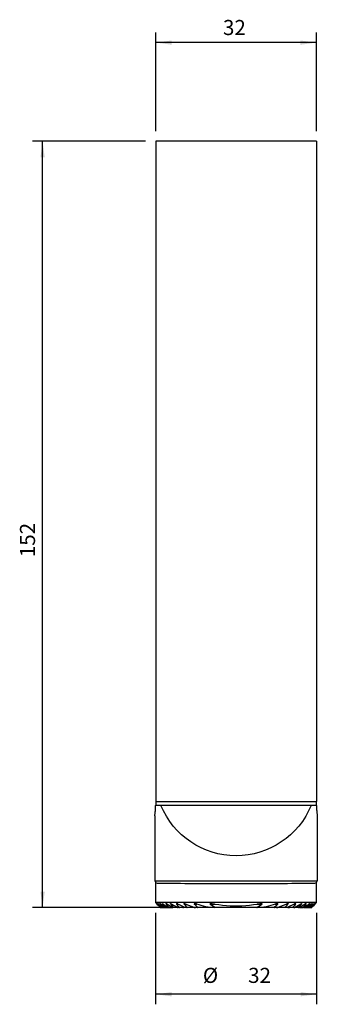
# Model space of a CAD drawing. Extents: x -59 to 0, y -172 to 24.
import ezdxf

# ---------------------------------------------------------------- set-up
doc = ezdxf.new("R2010")
doc.units = 0
doc.header["$MEASUREMENT"] = 0
doc.layers.get('0').update_dxf_attribs({"linetype": 'CONTINUOUS'})
doc.layers.add('1', color=4, linetype='CONTINUOUS')
doc.layers.add('SK2', color=7, linetype='CONTINUOUS')
doc.styles.add('SANDVIK_STYLE', font='simplex.shx', dxfattribs={"height": 3})
doc.styles.get("Standard").update_dxf_attribs({"font": 'simplex.shx'})
doc.dimstyles.new('SANDVIK_DIM', dxfattribs={"dimscale": 0, "dimtxt": 4.5, "dimasz": 4.57, "dimexe": 5, "dimexo": 0, "dimgap": 2.3, "dimtad": 1, "dimdsep": 46, "dimtxsty": 'SANDVIK_STYLE', "dimcen": 0.09, "dimclrd": 256, "dimclre": 256, "dimclrt": 256, "dimadec": 0, "dimazin": 0, "dimtfac": 1, "dimtofl": 0, "dimtmove": 2, "dimatfit": 3, "dimfxl": 1, "dimtolj": 1, "dimtzin": 0, "dimarcsym": 0})

# ---------------------------------------------------------------- blocks, each defined once
blk = doc.blocks.new('*D0')
for p, q in [((-31.95, 2), (-31.95, 21.619519)), ((0, 2), (0, 21.619519)), ((0, 19.619519), (-31.95, 19.619519))]:
    blk.add_line(p, q)
for points in [[(-31.95, 19.619519), (-28.775, 20.037515), (-28.775, 19.201522)], [(0, 19.619519), (-3.175, 19.201522), (-3.175, 20.037515)]]:
    blk.add_solid(points)
blk.add_text('32', height=3).set_placement((-18.574758, 21.119519))
blk = doc.blocks.new('*D1')
for p, q in [((-31.975, -153.324519), (-31.975, -171.534095)), ((0.025, -153.324519), (0.025, -171.534095)), ((0.025, -169.534095), (-31.975, -169.534095))]:
    blk.add_line(p, q)
for points in [[(-31.975, -169.534095), (-28.8, -169.116098), (-28.8, -169.952091)], [(0.025, -169.534095), (-3.15, -169.952091), (-3.15, -169.116098)]]:
    blk.add_solid(points)
for s, p in [('%%c', (-22.576597, -167.284095)), ('32', (-13.576597, -167.284095))]:
    blk.add_text(s, height=3).set_placement(p)
blk = doc.blocks.new('*D2')
for p, q in [((-33.95, 0), (-56.42526, 0)), ((-54.42526, -152.324519), (-54.42526, 0)), ((-28.009969, -152.324519), (-56.42526, -152.324519))]:
    blk.add_line(p, q)
for points in [[(-54.42526, 0), (-54.007263, -3.175), (-54.843256, -3.175)], [(-54.42526, -152.324519), (-54.843256, -149.149519), (-54.007263, -149.149519)]]:
    blk.add_solid(points)
blk.add_text('152', height=3, rotation=90).set_placement((-55.92526, -82.661519))

msp = doc.modelspace()

# ---------------------------------------------------------------- linework, layer by layer
at = {"layer": '1'}
for p, q in [((0, 0), (-31.95, 0)), ((-31.95, 0), (-31.95, -131.2)), ((0, 0), (0, -131.2)), ((0.011105, -132), (-31.961105, -132)), ((-31.95, -131.2), (0, -131.2)), ((-32.125, -134.0661), (-32.125, -147)), ((0.175, -134.0661), (0.175, -147)), ((-32.125, -147), (0.175, -147)), ((-32.125, -147), (-32.111013, -147.020112)), ((-31.975, -147.4673), (-31.975, -151.324519)), ((0.025, -151.324519), (0.025, -147.46921)), ((-31.975, -151.324519), (-31.777634, -151.521885)), ((0.025, -151.324519), (-31.975, -151.324519)), ((-31.63572, -151.605481), (-31.607492, -151.605481)), ((-31.433002, -151.605481), (-31.375751, -151.605481)), ((-31.079354, -151.605481), (-30.991373, -151.605481)), ((-31.018051, -152.249519), (-30.914177, -152.249519)), ((-30.950838, -152.324519), (-30.820267, -152.324519)), ((-30.844451, -152.249519), (-30.633508, -152.249519)), ((-30.789609, -152.324519), (-30.524401, -152.324519)), ((-30.563803, -151.605481), (-30.442197, -151.605481)), ((-30.514867, -152.249519), (-30.189945, -152.249519)), ((-30.472225, -152.324519), (-30.063583, -152.324519)), ((-30.018323, -152.249519), (-29.567552, -152.249519)), ((-29.98808, -152.324519), (-29.420865, -152.324519)), ((-29.868338, -151.605481), (-29.708467, -151.605481)), ((-29.336216, -152.249519), (-28.740199, -152.249519)), ((-29.319036, -152.324519), (-28.568426, -152.324519)), ((-28.964092, -151.605481), (-28.758444, -151.605481)), ((-28.438117, -152.249519), (-27.664445, -152.249519)), ((-26.063424, -152.324519), (-28.435345, -152.324519)), ((-27.803279, -151.605481), (-27.538943, -151.605481)), ((-27.272631, -152.249519), (-26.375854, -152.249519)), ((-26.299721, -151.605481), (-25.951628, -151.605481)), ((-5.940031, -152.324519), (-26.009969, -152.324519)), ((-25.744526, -152.249519), (-24.373141, -152.249519)), ((-24.269067, -151.605481), (-23.775091, -151.605481)), ((-23.639908, -152.249519), (-21.517706, -152.249519)), ((-21.121184, -151.605481), (-20.176161, -151.605481)), ((-20.165227, -152.249519), (-11.784773, -152.249519)), ((-11.773839, -151.605481), (-10.828816, -151.605481)), ((-10.432294, -152.249519), (-8.310092, -152.249519)), ((-8.174909, -151.605481), (-7.680933, -151.605481)), ((-7.576859, -152.249519), (-6.205474, -152.249519)), ((-5.998372, -151.605481), (-5.650279, -151.605481)), ((-3.514655, -152.324519), (-5.886576, -152.324519)), ((-5.574146, -152.249519), (-4.677369, -152.249519)), ((-4.411057, -151.605481), (-4.146721, -151.605481)), ((-4.285555, -152.249519), (-3.511883, -152.249519)), ((-3.381574, -152.324519), (-2.630964, -152.324519)), ((-3.209801, -152.249519), (-2.613784, -152.249519)), ((-3.191556, -151.605481), (-2.985908, -151.605481)), ((-2.529135, -152.324519), (-1.96192, -152.324519)), ((-2.382448, -152.249519), (-1.931677, -152.249519)), ((-2.241533, -151.605481), (-2.081662, -151.605481)), ((-1.886417, -152.324519), (-1.477775, -152.324519)), ((-1.760055, -152.249519), (-1.435133, -152.249519)), ((-1.507803, -151.605481), (-1.386197, -151.605481)), ((-1.425599, -152.324519), (-1.160391, -152.324519)), ((-1.316492, -152.249519), (-1.105549, -152.249519)), ((-1.129733, -152.324519), (-0.999162, -152.324519)), ((-1.035823, -152.249519), (-0.931949, -152.249519)), ((-0.958627, -151.605481), (-0.870646, -151.605481)), ((-0.574249, -151.605481), (-0.516998, -151.605481)), ((-0.342508, -151.605481), (-0.31428, -151.605481)), ((-0.172366, -151.521885), (0.025, -151.324519))]:
    msp.add_line(p, q, dxfattribs=at)
for points in [[(-32.125, -134.0661, 0), (-32.123287, -134.05053, 0), (-32.118589, -134.016086, 0), (-32.110904, -133.962774, 0), (-32.100439, -133.890395, 0), (-32.087532, -133.798939, 0), (-32.072701, -133.688831, 0), (-32.056501, -133.560406, 0), (-32.039524, -133.413809, 0), (-32.022452, -133.249803, 0), (-32.006065, -133.06983, 0), (-31.991205, -132.875442, 0), (-31.978707, -132.668383, 0), (-31.969172, -132.451212, 0), (-31.963142, -132.227261, 0), (-31.961105, -132, 0)], [(-31.95, -131.2, 0), (-31.950012, -131.266063, 0), (-31.950048, -131.331676, 0), (-31.950107, -131.396388, 0), (-31.950189, -131.45976, 0), (-31.950294, -131.521356, 0), (-31.950421, -131.580758, 0), (-31.950568, -131.637559, 0), (-31.950736, -131.69137, 0), (-31.950923, -131.741825, 0), (-31.951127, -131.788579, 0), (-31.951347, -131.831312, 0), (-31.951581, -131.869733, 0), (-31.951829, -131.903579, 0), (-31.952088, -131.932619, 0), (-31.952357, -131.956654, 0), (-31.952634, -131.97552, 0), (-31.952916, -131.989089, 0), (-31.953202, -131.997268, 0), (-31.953491, -132, 0)], [(0.003491, -132, 0), (0.003202, -131.997268, 0), (0.002916, -131.989089, 0), (0.002634, -131.97552, 0), (0.002357, -131.956654, 0), (0.002088, -131.932619, 0), (0.001829, -131.903579, 0), (0.001581, -131.869733, 0), (0.001347, -131.831312, 0), (0.001127, -131.788579, 0), (0.000923, -131.741825, 0), (0.000736, -131.69137, 0), (0.000568, -131.637559, 0), (0.000421, -131.580758, 0), (0.000294, -131.521356, 0), (0.000189, -131.45976, 0), (0.000107, -131.396388, 0), (0.000048, -131.331676, 0), (0.000012, -131.266063, 0), (0, -131.2, 0)], [(0.011105, -132, 0), (0.013231, -132.227841, 0), (0.019143, -132.45127, 0), (0.028657, -132.668439, 0), (0.041225, -132.875329, 0), (0.056067, -133.069777, 0), (0.072401, -133.249726, 0), (0.08946, -133.413405, 0), (0.106474, -133.559974, 0), (0.12269, -133.688577, 0), (0.13748, -133.798599, 0), (0.150384, -133.889959, 0), (0.16087, -133.962501, 0), (0.168464, -134.016038, 0), (0.173146, -134.050559, 0), (0.175, -134.0661, 0)], [(-32.111013, -147.020112, 0), (-32.097411, -147.041018, 0), (-32.084468, -147.062338, 0), (-32.072196, -147.084051, 0), (-32.060607, -147.106136, 0), (-32.049712, -147.128572, 0), (-32.039522, -147.151336, 0), (-32.030047, -147.174407, 0), (-32.021295, -147.197763, 0), (-32.013276, -147.221379, 0), (-32.005997, -147.245235, 0), (-31.999465, -147.269306, 0), (-31.993686, -147.293568, 0), (-31.988667, -147.317999, 0), (-31.984412, -147.342575, 0), (-31.980925, -147.367272, 0), (-31.97821, -147.392065, 0), (-31.976269, -147.416931, 0), (-31.975104, -147.441845, 0), (-31.974717, -147.466783, 0)], [(-32.11093, -147.020295, 0), (-32.110222, -147.021239, 0), (-32.107844, -147.024843, 0), (-32.104216, -147.030427, 0), (-32.098364, -147.039564, 0), (-32.08161, -147.067366, 0), (-32.062146, -147.103271, 0), (-32.044501, -147.140239, 0), (-32.028703, -147.178205, 0), (-32.014862, -147.216996, 0), (-32.003041, -147.256456, 0), (-31.993265, -147.29645, 0), (-31.98556, -147.336839, 0), (-31.979952, -147.37749, 0), (-31.976447, -147.418363, 0), (-31.975029, -147.459543, 0)], [(-31.974717, -147.466783, 0), (-31.974811, -147.466645, 0), (-31.974906, -147.466507, 0), (-31.975, -147.466369, 0)], [(0.024717, -147.466783, 0), (-0.025335, -147.476738, 0), (-0.159767, -147.486329, 0), (-0.37706, -147.495537, 0), (-0.676181, -147.504338, 0), (-1.057097, -147.512706, 0), (-1.51806, -147.520621, 0), (-2.055081, -147.528079, 0), (-2.664876, -147.535073, 0), (-3.34493, -147.541589, 0), (-4.092925, -147.547612, 0), (-4.904199, -147.55314, 0), (-5.773458, -147.558176, 0), (-6.696163, -147.562717, 0), (-7.668212, -147.566755, 0), (-8.684991, -147.570283, 0), (-9.740255, -147.573308, 0), (-10.828109, -147.575833, 0), (-11.943069, -147.577856, 0), (-13.079635, -147.57937, 0), (-14.231706, -147.580375, 0), (-15.392878, -147.580878, 0), (-16.557109, -147.580881, 0), (-17.718325, -147.58038, 0), (-18.870153, -147.579368, 0), (-20.006552, -147.577851, 0), (-21.121799, -147.575833, 0), (-22.210121, -147.573313, 0), (-23.265265, -147.570287, 0), (-24.281186, -147.566751, 0), (-25.253216, -147.562713, 0), (-26.176732, -147.558178, 0), (-27.046618, -147.553147, 0), (-27.857101, -147.547613, 0), (-28.604031, -147.541583, 0), (-29.284623, -147.535071, 0), (-29.89561, -147.528084, 0), (-30.432922, -147.520627, 0), (-30.89236, -147.512703, 0), (-31.272636, -147.504332, 0), (-31.572882, -147.495538, 0), (-31.791227, -147.486335, 0), (-31.92551, -147.476744, 0), (-31.974717, -147.466783, 0)], [(0.024717, -147.466783, 0), (0.025145, -147.440556, 0), (0.026434, -147.414357, 0), (0.02858, -147.388214, 0), (0.031583, -147.362156, 0), (0.035438, -147.33621, 0), (0.040142, -147.310405, 0), (0.04569, -147.284768, 0), (0.052075, -147.259326, 0), (0.059291, -147.234108, 0), (0.067329, -147.209139, 0), (0.076182, -147.184448, 0), (0.08584, -147.16006, 0), (0.096292, -147.136002, 0), (0.107528, -147.1123, 0), (0.119534, -147.088979, 0), (0.132299, -147.066064, 0), (0.145808, -147.04358, 0), (0.160046, -147.02155, 0), (0.175, -147, 0)], [(0.025, -147.466369, 0), (0.024906, -147.466507, 0), (0.024811, -147.466645, 0), (0.024717, -147.466783, 0)], [(0.048286, -147.274756, 0), (0.053928, -147.253184, 0), (0.060158, -147.231806, 0), (0.066991, -147.210599, 0), (0.074423, -147.189566, 0), (0.082432, -147.168753, 0), (0.090992, -147.148209, 0), (0.100084, -147.127975, 0), (0.109744, -147.107997, 0), (0.12004, -147.088172, 0), (0.130874, -147.06866, 0), (0.141335, -147.050918, 0), (0.148779, -147.038908, 0), (0.152421, -147.033201, 0), (0.154632, -147.029788, 0), (0.156186, -147.027416, 0)], [(-31.779038, -151.520481, 0), (-31.777833, -151.521673, 0), (-31.774333, -151.525137, 0), (-31.76869, -151.530722, 0), (-31.761193, -151.538146, 0), (-31.752204, -151.54705, 0), (-31.742123, -151.557044, 0), (-31.731238, -151.567844, 0), (-31.719531, -151.579468, 0), (-31.706925, -151.591989, 0), (-31.693349, -151.605481, 0)], [(-31.708065, -151.522666, 0), (-31.705928, -151.526336, 0), (-31.702408, -151.531285, 0), (-31.69743, -151.537586, 0), (-31.691099, -151.545136, 0), (-31.683651, -151.553688, 0), (-31.675305, -151.563021, 0), (-31.666211, -151.57299, 0), (-31.656507, -151.583461, 0), (-31.646331, -151.594303, 0), (-31.63572, -151.605481, 0)], [(-31.607492, -151.605481, 0), (-31.621893, -151.592025, 0), (-31.635457, -151.57954, 0), (-31.648253, -151.567957, 0), (-31.660349, -151.557209, 0), (-31.671768, -151.547275, 0), (-31.682253, -151.538408, 0), (-31.691439, -151.530968, 0), (-31.698962, -151.525302, 0), (-31.704464, -151.521729, 0), (-31.707675, -151.520481, 0)], [(-31.693349, -151.605481, 0), (-31.47592, -151.82016, 0), (-31.25849, -152.03484, 0), (-31.041061, -152.249519, 0)], [(-31.018051, -152.249519, 0), (-31.223941, -152.03484, 0), (-31.42983, -151.82016, 0), (-31.63572, -151.605481, 0)], [(-30.914177, -152.249519, 0), (-31.145282, -152.03484, 0), (-31.376387, -151.82016, 0), (-31.607492, -151.605481, 0)], [(-31.433002, -151.605481, 0), (-31.445067, -151.592125, 0), (-31.455989, -151.579596, 0), (-31.465861, -151.567806, 0), (-31.474752, -151.556686, 0), (-31.482443, -151.54645, 0), (-31.488523, -151.537496, 0), (-31.492642, -151.530191, 0), (-31.494601, -151.524823, 0), (-31.494269, -151.521599, 0), (-31.491674, -151.520481, 0)], [(-31.491674, -151.520481, 0), (-31.486917, -151.521551, 0), (-31.480268, -151.524593, 0), (-31.472045, -151.529364, 0), (-31.462512, -151.535631, 0), (-31.451911, -151.543168, 0), (-31.440475, -151.551755, 0), (-31.428365, -151.561234, 0), (-31.415722, -151.571463, 0), (-31.402684, -151.582302, 0), (-31.389374, -151.593628, 0), (-31.375751, -151.605481, 0)], [(-31.433002, -151.605481, 0), (-31.236818, -151.82016, 0), (-31.040634, -152.03484, 0), (-30.844451, -152.249519, 0)], [(-31.375751, -151.605481, 0), (-31.128337, -151.82016, 0), (-30.880922, -152.03484, 0), (-30.633508, -152.249519, 0)], [(-31.124784, -151.520481, 0), (-31.128988, -151.521299, 0), (-31.131298, -151.523861, 0), (-31.13171, -151.528202, 0), (-31.130244, -151.534203, 0), (-31.126936, -151.541692, 0), (-31.12193, -151.550457, 0), (-31.11546, -151.560252, 0), (-31.107756, -151.570847, 0), (-31.099041, -151.582036, 0), (-31.089537, -151.593614, 0), (-31.079354, -151.605481, 0)], [(-30.991373, -151.605481, 0), (-31.008218, -151.591828, 0), (-31.02436, -151.579251, 0), (-31.039856, -151.567693, 0), (-31.054765, -151.557096, 0), (-31.069145, -151.547402, 0), (-31.082928, -151.538678, 0), (-31.095781, -151.531258, 0), (-31.107328, -151.525511, 0), (-31.117153, -151.521802, 0), (-31.124784, -151.520481, 0)], [(-30.514867, -152.249519, 0), (-30.703029, -152.03484, 0), (-30.891192, -151.82016, 0), (-31.079354, -151.605481, 0)], [(-31.041061, -152.249519, 0), (-31.028866, -152.261464, 0), (-31.017486, -152.272535, 0), (-31.006863, -152.282792, 0), (-30.99694, -152.292293, 0), (-30.987689, -152.301068, 0), (-30.979324, -152.308896, 0), (-30.972181, -152.315438, 0), (-30.966575, -152.320378, 0), (-30.96277, -152.323464, 0), (-30.960955, -152.324519, 0)], [(-30.950838, -152.324519, 0), (-30.950952, -152.323388, 0), (-30.952906, -152.320448, 0), (-30.956767, -152.315627, 0), (-30.962358, -152.30912, 0), (-30.969389, -152.301238, 0), (-30.97759, -152.292264, 0), (-30.986708, -152.282454, 0), (-30.996501, -152.27205, 0), (-31.006916, -152.261104, 0), (-31.018051, -152.249519, 0)], [(-30.189945, -152.249519, 0), (-30.457088, -152.03484, 0), (-30.724231, -151.82016, 0), (-30.991373, -151.605481, 0)], [(-30.950838, -152.324519, 0), (-30.95308, -152.324519, 0), (-30.955212, -152.324519, 0), (-30.957235, -152.324519, 0), (-30.95915, -152.324519, 0), (-30.960955, -152.324519, 0)], [(-30.820267, -152.324519, 0), (-30.824239, -152.323208, 0), (-30.82978, -152.320168, 0), (-30.836992, -152.315303, 0), (-30.8457, -152.308777, 0), (-30.855538, -152.300937, 0), (-30.866208, -152.292071, 0), (-30.877542, -152.282354, 0), (-30.889383, -152.271951, 0), (-30.901588, -152.261013, 0), (-30.914177, -152.249519, 0)], [(-30.844451, -152.249519, 0), (-30.833711, -152.261313, 0), (-30.823948, -152.272362, 0), (-30.815085, -152.282743, 0), (-30.807058, -152.29252, 0), (-30.800032, -152.301527, 0), (-30.794349, -152.309422, 0), (-30.790316, -152.315878, 0), (-30.788119, -152.320642, 0), (-30.787887, -152.323517, 0), (-30.789609, -152.324519, 0)], [(-30.789609, -152.324519, 0), (-30.795961, -152.324519, 0), (-30.802202, -152.324519, 0), (-30.808334, -152.324519, 0), (-30.814356, -152.324519, 0), (-30.820267, -152.324519, 0)], [(-30.633508, -152.249519, 0), (-30.619545, -152.261396, 0), (-30.606144, -152.272412, 0), (-30.593245, -152.282631, 0), (-30.580788, -152.292115, 0), (-30.568779, -152.300855, 0), (-30.557436, -152.308628, 0), (-30.547014, -152.315165, 0), (-30.537795, -152.320192, 0), (-30.530147, -152.323399, 0), (-30.524401, -152.324519, 0)], [(-30.563803, -151.605481, 0), (-30.573981, -151.593226, 0), (-30.582947, -151.581571, 0), (-30.590794, -151.570426, 0), (-30.597553, -151.559761, 0), (-30.602951, -151.54984, 0), (-30.606621, -151.54102, 0), (-30.608336, -151.533585, 0), (-30.608029, -151.527733, 0), (-30.605681, -151.523622, 0), (-30.601481, -151.521228, 0), (-30.595649, -151.520481, 0)], [(-30.595649, -151.520481, 0), (-30.585297, -151.52196, 0), (-30.573234, -151.525553, 0), (-30.559472, -151.531246, 0), (-30.544412, -151.538681, 0), (-30.528469, -151.547482, 0), (-30.511927, -151.557385, 0), (-30.494914, -151.568258, 0), (-30.477551, -151.579972, 0), (-30.459958, -151.592401, 0), (-30.442197, -151.605481, 0)], [(-30.563803, -151.605481, 0), (-30.381976, -151.82016, 0), (-30.20015, -152.03484, 0), (-30.018323, -152.249519, 0)], [(-30.472225, -152.324519, 0), (-30.482885, -152.324519, 0), (-30.493432, -152.324519, 0), (-30.503868, -152.324519, 0), (-30.514191, -152.324519, 0), (-30.524401, -152.324519, 0)], [(-30.472225, -152.324519, 0), (-30.468965, -152.323747, 0), (-30.467341, -152.321461, 0), (-30.46737, -152.31761, 0), (-30.469019, -152.312286, 0), (-30.472215, -152.305671, 0), (-30.47684, -152.297954, 0), (-30.482701, -152.289341, 0), (-30.489606, -152.280029, 0), (-30.497378, -152.270185, 0), (-30.505848, -152.259969, 0), (-30.514867, -152.249519, 0)], [(-30.442197, -151.605481, 0), (-30.150649, -151.82016, 0), (-29.859101, -152.03484, 0), (-29.567552, -152.249519, 0)], [(-30.063583, -152.324519, 0), (-30.073038, -152.322746, 0), (-30.083957, -152.319022, 0), (-30.096536, -152.313155, 0), (-30.110552, -152.305363, 0), (-30.125516, -152.296124, 0), (-30.140961, -152.285897, 0), (-30.156764, -152.274803, 0), (-30.173048, -152.262719, 0), (-30.189945, -152.249519, 0)], [(-29.98808, -152.324519, 0), (-30.003413, -152.324519, 0), (-30.01863, -152.324519, 0), (-30.033731, -152.324519, 0), (-30.048715, -152.324519, 0), (-30.063583, -152.324519, 0)], [(-30.018323, -152.249519, 0), (-30.00934, -152.260303, 0), (-30.001402, -152.270551, 0), (-29.994431, -152.280342, 0), (-29.988393, -152.28971, 0), (-29.983507, -152.298435, 0), (-29.980079, -152.30621, 0), (-29.978318, -152.312781, 0), (-29.978282, -152.317979, 0), (-29.979994, -152.321659, 0), (-29.983323, -152.323819, 0), (-29.98808, -152.324519, 0)], [(-29.885823, -151.520482, 0), (-29.892824, -151.521043, 0), (-29.898617, -151.522884, 0), (-29.902975, -151.526106, 0), (-29.905638, -151.530814, 0), (-29.906491, -151.536962, 0), (-29.905498, -151.544419, 0), (-29.902688, -151.553023, 0), (-29.898238, -151.562543, 0), (-29.892351, -151.572744, 0), (-29.885256, -151.583421, 0), (-29.877192, -151.594382, 0), (-29.868338, -151.605481, 0)], [(-29.708467, -151.605481, 0), (-29.731242, -151.590091, 0), (-29.753265, -151.576173, 0), (-29.774622, -151.563644, 0), (-29.795402, -151.552419, 0), (-29.815692, -151.542416, 0), (-29.835451, -151.533672, 0), (-29.854096, -151.526747, 0), (-29.870923, -151.522316, 0), (-29.885823, -151.520482, 0)], [(-29.336216, -152.249519, 0), (-29.51359, -152.03484, 0), (-29.690964, -151.82016, 0), (-29.868338, -151.605481, 0)], [(-28.740199, -152.249519, 0), (-29.062955, -152.03484, 0), (-29.385711, -151.82016, 0), (-29.708467, -151.605481, 0)], [(-29.567552, -152.249519, 0), (-29.548511, -152.26313, 0), (-29.53014, -152.275436, 0), (-29.512352, -152.28652, 0), (-29.495063, -152.296466, 0), (-29.478184, -152.305357, 0), (-29.461825, -152.313089, 0), (-29.446523, -152.319144, 0), (-29.432848, -152.322976, 0), (-29.420865, -152.324519, 0)], [(-29.319036, -152.324519, 0), (-29.339646, -152.324519, 0), (-29.360133, -152.324519, 0), (-29.380499, -152.324519, 0), (-29.400743, -152.324519, 0), (-29.420865, -152.324519, 0)], [(-29.319036, -152.324519, 0), (-29.312491, -152.323948, 0), (-29.307537, -152.321897, 0), (-29.304118, -152.31836, 0), (-29.302345, -152.31335, 0), (-29.302434, -152.306903, 0), (-29.304451, -152.299139, 0), (-29.308231, -152.29032, 0), (-29.313551, -152.280721, 0), (-29.320104, -152.27062, 0), (-29.327644, -152.260233, 0), (-29.336216, -152.249519, 0)], [(-28.964092, -151.605481, 0), (-28.973967, -151.592922, 0), (-28.982169, -151.580846, 0), (-28.988841, -151.569107, 0), (-28.993789, -151.557902, 0), (-28.996536, -151.547709, 0), (-28.996731, -151.538951, 0), (-28.994415, -151.531867, 0), (-28.989762, -151.526598, 0), (-28.983211, -151.523018, 0), (-28.97515, -151.520972, 0), (-28.965522, -151.520483, 0)], [(-28.965522, -151.520483, 0), (-28.948842, -151.521915, 0), (-28.930419, -151.525709, 0), (-28.910656, -151.531495, 0), (-28.890007, -151.538858, 0), (-28.868792, -151.547499, 0), (-28.847143, -151.557282, 0), (-28.825179, -151.568083, 0), (-28.803017, -151.579776, 0), (-28.780774, -151.59224, 0), (-28.758444, -151.605481, 0)], [(-28.964092, -151.605481, 0), (-28.788767, -151.82016, 0), (-28.613442, -152.03484, 0), (-28.438117, -152.249519, 0)], [(-28.758444, -151.605481, 0), (-28.393778, -151.82016, 0), (-28.029111, -152.03484, 0), (-27.664445, -152.249519, 0)], [(-28.568426, -152.324519, 0), (-28.58443, -152.322382, 0), (-28.601292, -152.318606, 0), (-28.619168, -152.31303, 0), (-28.638127, -152.305585, 0), (-28.65793, -152.296514, 0), (-28.678275, -152.28613, 0), (-28.698857, -152.274745, 0), (-28.719449, -152.262591, 0), (-28.740199, -152.249519, 0)], [(-28.435345, -152.324519, 0), (-28.462221, -152.324519, 0), (-28.488968, -152.324519, 0), (-28.515585, -152.324519, 0), (-28.542071, -152.324519, 0), (-28.568426, -152.324519, 0)], [(-28.438117, -152.249519, 0), (-28.429458, -152.260529, 0), (-28.422252, -152.271113, 0), (-28.416376, -152.2814, 0), (-28.411982, -152.291232, 0), (-28.409471, -152.300197, 0), (-28.40915, -152.307924, 0), (-28.410986, -152.314207, 0), (-28.414837, -152.318916, 0), (-28.420351, -152.322139, 0), (-28.427177, -152.32401, 0), (-28.435345, -152.324519, 0)], [(-27.785474, -151.520487, 0), (-27.796226, -151.5208, 0), (-27.805985, -151.522242, 0), (-27.81474, -151.52482, 0), (-27.822101, -151.528761, 0), (-27.827654, -151.534272, 0), (-27.831035, -151.541371, 0), (-27.831918, -151.550007, 0), (-27.830248, -151.559941, 0), (-27.82617, -151.570795, 0), (-27.82006, -151.582186, 0), (-27.812415, -151.593759, 0), (-27.803279, -151.605481, 0)], [(-27.272631, -152.249519, 0), (-27.449514, -152.03484, 0), (-27.626397, -151.82016, 0), (-27.803279, -151.605481, 0)], [(-27.538943, -151.605481, 0), (-27.568418, -151.590114, 0), (-27.597385, -151.576214, 0), (-27.625913, -151.563708, 0), (-27.654069, -151.552521, 0), (-27.681922, -151.54258, 0), (-27.709452, -151.533906, 0), (-27.736194, -151.527002, 0), (-27.761565, -151.522497, 0), (-27.785474, -151.520487, 0)], [(-27.664445, -152.249519, 0), (-27.620002, -152.273908, 0), (-27.577303, -152.293602, 0), (-27.536346, -152.308602, 0), (-27.497133, -152.318908, 0), (-27.459664, -152.324519, 0)], [(-26.26266, -152.249519, 0), (-26.688087, -152.03484, 0), (-27.113515, -151.82016, 0), (-27.538943, -151.605481, 0)], [(-27.286812, -152.324519, 0), (-27.277375, -152.324268, 0), (-27.269083, -152.322875, 0), (-27.261816, -152.320387, 0), (-27.255617, -152.316788, 0), (-27.250905, -152.311914, 0), (-27.248115, -152.305623, 0), (-27.247454, -152.298021, 0), (-27.248997, -152.289322, 0), (-27.25258, -152.279833, 0), (-27.257949, -152.26987, 0), (-27.264745, -152.259692, 0), (-27.272631, -152.249519, 0)], [(-26.573324, -152.324519, 0), (-26.554642, -152.322285, 0), (-26.535025, -152.318405, 0), (-26.514284, -152.312686, 0), (-26.492402, -152.305112, 0), (-26.469669, -152.295977, 0), (-26.446407, -152.285605, 0), (-26.422937, -152.274324, 0), (-26.39948, -152.262356, 0), (-26.375854, -152.249519, 0)], [(-26.375854, -152.249519, 0), (-26.357358, -152.239278, 0), (-26.338862, -152.229036, 0), (-26.320365, -152.218795, 0)], [(-26.299721, -151.605481, 0), (-26.309576, -151.593202, 0), (-26.317253, -151.581015, 0), (-26.322756, -151.568914, 0), (-26.325335, -151.5575, 0), (-26.324491, -151.547379, 0), (-26.320437, -151.538962, 0), (-26.313648, -151.53239, 0), (-26.304749, -151.527535, 0), (-26.294303, -151.524129, 0), (-26.282847, -151.521869, 0), (-26.270618, -151.520623, 0), (-26.257444, -151.520489, 0)], [(-26.293517, -152.249519, 0), (-26.301712, -152.259939, 0), (-26.308366, -152.270113, 0), (-26.313594, -152.280143, 0), (-26.317091, -152.289759, 0), (-26.318377, -152.298528, 0), (-26.317295, -152.30613, 0), (-26.313986, -152.312353, 0), (-26.308716, -152.317143, 0), (-26.301852, -152.320598, 0), (-26.293728, -152.322867, 0), (-26.284655, -152.324127, 0), (-26.27488, -152.324519, 0)], [(-26.299721, -151.605481, 0), (-26.114656, -151.82016, 0), (-25.929591, -152.03484, 0), (-25.744526, -152.249519, 0)], [(-26.009969, -152.324519, 0), (-26.057591, -152.319229, 0), (-26.106671, -152.309084, 0), (-26.157209, -152.294084, 0), (-26.209205, -152.274229, 0), (-26.26266, -152.249519, 0)], [(-26.257444, -151.520489, 0), (-26.226446, -151.522419, 0), (-26.194088, -151.526913, 0), (-26.160561, -151.533759, 0), (-26.126248, -151.542528, 0), (-26.091532, -151.552792, 0), (-26.05676, -151.564167, 0), (-26.021951, -151.576629, 0), (-25.986957, -151.590345, 0), (-25.951628, -151.605481, 0)], [(-25.951628, -151.605481, 0), (-25.425465, -151.82016, 0), (-24.899303, -152.03484, 0), (-24.373141, -152.249519, 0)], [(-25.744526, -152.249519, 0), (-25.735892, -152.260216, 0), (-25.729165, -152.270852, 0), (-25.724339, -152.281433, 0), (-25.722071, -152.291433, 0), (-25.722792, -152.300327, 0), (-25.726304, -152.307752, 0), (-25.732185, -152.313586, 0), (-25.739887, -152.317933, 0), (-25.748928, -152.321021, 0), (-25.758849, -152.3231, 0), (-25.769427, -152.324294, 0), (-25.780813, -152.324519, 0)], [(-24.373141, -152.249519, 0), (-24.303136, -152.275248, 0), (-24.234569, -152.295613, 0), (-24.167439, -152.310613, 0), (-24.101745, -152.320248, 0), (-24.037488, -152.324519, 0)], [(-24.190189, -151.520484, 0), (-24.207291, -151.520046, 0), (-24.223258, -151.520871, 0), (-24.238216, -151.522885, 0), (-24.252292, -151.526015, 0), (-24.265575, -151.530208, 0), (-24.277503, -151.535791, 0), (-24.286946, -151.543405, 0), (-24.292611, -151.553417, 0), (-24.29333, -151.56559, 0), (-24.288849, -151.578949, 0), (-24.280633, -151.592323, 0), (-24.269067, -151.605481, 0)], [(-23.639908, -152.249519, 0), (-23.849628, -152.03484, 0), (-24.059347, -151.82016, 0), (-24.269067, -151.605481, 0)], [(-23.775091, -151.605481, 0), (-23.82307, -151.589248, 0), (-23.870526, -151.574796, 0), (-23.917501, -151.562063, 0), (-23.964039, -151.550989, 0), (-24.010184, -151.541513, 0), (-24.055978, -151.533574, 0), (-24.101466, -151.527114, 0), (-24.146456, -151.522396, 0), (-24.190189, -151.520484, 0)], [(-21.517706, -152.249519, 0), (-21.974842, -152.135589, 0), (-22.429148, -152.01422, 0), (-22.880626, -151.885412, 0), (-23.329273, -151.749166, 0), (-23.775091, -151.605481, 0)], [(-23.711334, -152.324519, 0), (-23.697342, -152.324856, 0), (-23.684175, -152.324252, 0), (-23.671742, -152.322758, 0), (-23.659955, -152.320427, 0), (-23.648724, -152.317312, 0), (-23.638194, -152.313328, 0), (-23.629062, -152.308066, 0), (-23.622149, -152.301113, 0), (-23.618489, -152.292308, 0), (-23.618817, -152.282016, 0), (-23.623134, -152.271021, 0), (-23.6305, -152.26006, 0), (-23.639908, -152.249519, 0)], [(-20.955645, -152.324519, 0), (-21.067449, -152.319403, 0), (-21.179558, -152.309345, 0), (-21.29197, -152.294345, 0), (-21.404686, -152.274403, 0), (-21.517706, -152.249519, 0)], [(-21.121184, -151.605481, 0), (-21.137824, -151.591613, 0), (-21.149093, -151.575787, 0), (-21.149598, -151.559808, 0), (-21.138885, -151.547566, 0), (-21.122529, -151.539212, 0), (-21.103789, -151.53329, 0), (-21.08378, -151.529038, 0), (-21.062894, -151.526033, 0), (-21.041525, -151.523854, 0), (-21.020014, -151.522133, 0), (-20.998391, -151.520841, 0), (-20.976553, -151.520083, 0), (-20.954403, -151.519968, 0), (-20.931841, -151.520603, 0)], [(-21.121184, -151.605481, 0), (-20.802532, -151.82016, 0), (-20.483879, -152.03484, 0), (-20.165227, -152.249519, 0)], [(-20.931841, -151.520603, 0), (-20.782311, -151.528179, 0), (-20.631978, -151.540454, 0), (-20.480842, -151.55743, 0), (-20.328903, -151.579105, 0), (-20.176161, -151.605481, 0)], [(-20.165227, -152.249519, 0), (-20.149098, -152.261082, 0), (-20.137624, -152.274834, 0), (-20.13727, -152.289292, 0), (-20.148415, -152.299944, 0), (-20.164281, -152.307072, 0), (-20.18201, -152.312071, 0), (-20.200774, -152.315715, 0), (-20.219859, -152.318701, 0), (-20.239061, -152.321229, 0), (-20.258452, -152.32323, 0), (-20.278105, -152.324632, 0), (-20.298094, -152.325362, 0), (-20.318492, -152.325349, 0), (-20.339374, -152.324519, 0)], [(-20.176161, -151.605481, 0), (-19.418993, -151.724317, 0), (-18.658605, -151.819737, 0), (-17.89464, -151.891896, 0), (-17.127778, -151.940499, 0), (-16.359344, -151.96497, 0), (-15.590505, -151.964981, 0), (-14.822169, -151.940577, 0), (-14.055272, -151.891914, 0), (-13.290971, -151.819523, 0), (-12.530432, -151.724013, 0), (-11.773839, -151.605481, 0)], [(-11.610626, -152.324519, 0), (-11.629892, -152.325027, 0), (-11.648839, -152.324926, 0), (-11.667509, -152.324269, 0), (-11.685949, -152.323108, 0), (-11.7042, -152.321494, 0), (-11.722309, -152.319481, 0), (-11.740306, -152.317106, 0), (-11.758024, -152.314171, 0), (-11.77512, -152.310268, 0), (-11.791233, -152.30498, 0), (-11.805203, -152.297547, 0), (-11.813784, -152.286627, 0), (-11.811321, -152.272895, 0), (-11.799872, -152.260262, 0), (-11.784773, -152.249519, 0)], [(-11.784773, -152.249519, 0), (-11.466121, -152.03484, 0), (-11.147468, -151.82016, 0), (-10.828816, -151.605481, 0)], [(-11.773839, -151.605481, 0), (-11.687605, -151.590843, 0), (-11.60154, -151.577492, 0), (-11.515573, -151.565258, 0), (-11.429637, -151.553968, 0), (-11.343727, -151.543615, 0), (-11.258016, -151.534626, 0), (-11.172706, -151.527499, 0), (-11.087996, -151.522733, 0), (-11.003954, -151.520491, 0)], [(-11.003954, -151.520491, 0), (-10.984138, -151.52044, 0), (-10.964507, -151.520805, 0), (-10.945021, -151.521528, 0), (-10.925658, -151.522574, 0), (-10.906475, -151.524031, 0), (-10.88756, -151.526027, 0), (-10.868998, -151.528691, 0), (-10.850946, -151.532204, 0), (-10.833815, -151.536938, 0), (-10.818161, -151.543348, 0), (-10.805467, -151.552316, 0), (-10.799117, -151.564729, 0), (-10.802669, -151.579338, 0), (-10.813655, -151.593207, 0), (-10.828816, -151.605481, 0)], [(-10.432294, -152.249519, 0), (-10.545373, -152.274464, 0), (-10.658118, -152.294436, 0), (-10.77053, -152.309436, 0), (-10.882609, -152.319464, 0), (-10.994355, -152.324519, 0)], [(-8.174909, -151.605481, 0), (-8.620726, -151.749165, 0), (-9.069374, -151.885411, 0), (-9.520851, -152.014218, 0), (-9.975158, -152.135588, 0), (-10.432294, -152.249519, 0)], [(-8.310092, -152.249519, 0), (-8.319738, -152.260144, 0), (-8.326843, -152.271027, 0), (-8.331182, -152.282037, 0), (-8.331524, -152.29234, 0), (-8.327829, -152.301121, 0), (-8.320936, -152.30808, 0), (-8.311829, -152.313386, 0), (-8.301274, -152.317357, 0), (-8.289783, -152.320253, 0), (-8.277588, -152.322259, 0), (-8.264908, -152.32356, 0), (-8.251946, -152.324323, 0), (-8.238666, -152.324519, 0)], [(-7.680933, -151.605481, 0), (-7.890653, -151.82016, 0), (-8.100372, -152.03484, 0), (-8.310092, -152.249519, 0)], [(-7.760995, -151.52049, 0), (-7.841428, -151.527235, 0), (-7.923035, -151.539107, 0), (-8.005818, -151.556105, 0), (-8.089775, -151.57823, 0), (-8.174909, -151.605481, 0)], [(-7.912512, -152.324519, 0), (-7.846837, -152.318795, 0), (-7.780435, -152.308433, 0), (-7.713304, -152.293433, 0), (-7.645446, -152.273795, 0), (-7.576859, -152.249519, 0)], [(-7.680933, -151.605481, 0), (-7.670108, -151.593284, 0), (-7.662142, -151.580878, 0), (-7.657217, -151.568372, 0), (-7.656643, -151.556685, 0), (-7.660543, -151.546691, 0), (-7.668082, -151.538757, 0), (-7.678188, -151.53272, 0), (-7.690029, -151.528234, 0), (-7.70298, -151.524989, 0), (-7.716766, -151.522774, 0), (-7.731152, -151.521388, 0), (-7.745905, -151.520636, 0), (-7.760995, -151.52049, 0)], [(-7.576859, -152.249519, 0), (-7.050697, -152.03484, 0), (-6.524535, -151.82016, 0), (-5.998372, -151.605481, 0)], [(-6.169187, -152.324519, 0), (-6.180868, -152.324455, 0), (-6.191513, -152.323296, 0), (-6.201232, -152.3211, 0), (-6.21011, -152.317907, 0), (-6.217819, -152.313553, 0), (-6.223717, -152.307722, 0), (-6.227229, -152.300295, 0), (-6.227912, -152.291392, 0), (-6.22569, -152.281406, 0), (-6.220824, -152.270837, 0), (-6.214018, -152.260167, 0), (-6.205474, -152.249519, 0)], [(-6.205474, -152.249519, 0), (-6.020409, -152.03484, 0), (-5.835344, -151.82016, 0), (-5.650279, -151.605481, 0)], [(-5.998372, -151.605481, 0), (-5.932845, -151.577092, 0), (-5.869417, -151.554398, 0), (-5.808088, -151.537399, 0), (-5.748858, -151.526094, 0), (-5.691727, -151.520483, 0)], [(-5.68734, -152.249519, 0), (-5.741142, -152.274551, 0), (-5.793311, -152.294567, 0), (-5.843849, -152.309567, 0), (-5.892756, -152.319551, 0), (-5.940031, -152.324519, 0)], [(-5.691727, -151.520483, 0), (-5.679823, -151.520756, 0), (-5.668441, -151.521755, 0), (-5.657722, -151.523599, 0), (-5.647876, -151.526467, 0), (-5.639196, -151.530533, 0), (-5.63214, -151.535961, 0), (-5.627184, -151.542905, 0), (-5.624748, -151.551367, 0), (-5.625142, -151.561139, 0), (-5.628301, -151.571841, 0), (-5.633887, -151.583019, 0), (-5.641371, -151.59432, 0), (-5.650279, -151.605481, 0)], [(-4.411057, -151.605481, 0), (-4.836485, -151.82016, 0), (-5.261913, -152.03484, 0), (-5.68734, -152.249519, 0)], [(-5.67512, -152.324519, 0), (-5.665024, -152.324311, 0), (-5.656081, -152.322981, 0), (-5.648165, -152.320585, 0), (-5.641321, -152.317102, 0), (-5.636005, -152.312334, 0), (-5.63269, -152.306108, 0), (-5.631622, -152.298511, 0), (-5.632896, -152.289755, 0), (-5.636346, -152.280169, 0), (-5.641689, -152.270086, 0), (-5.648508, -152.259799, 0), (-5.656483, -152.249519, 0)], [(-5.629677, -152.218772, 0), (-5.611166, -152.229021, 0), (-5.592656, -152.23927, 0), (-5.574146, -152.249519, 0)], [(-5.574146, -152.249519, 0), (-5.549654, -152.263194, 0), (-5.525852, -152.275483, 0), (-5.502645, -152.286479, 0), (-5.479936, -152.296272, 0), (-5.457631, -152.304956, 0), (-5.435664, -152.312593, 0), (-5.414403, -152.318829, 0), (-5.39455, -152.322987, 0), (-5.376676, -152.324519, 0)], [(-4.677369, -152.249519, 0), (-4.685483, -152.259836, 0), (-4.692105, -152.269891, 0), (-4.697351, -152.279793, 0), (-4.700978, -152.289312, 0), (-4.702549, -152.298034, 0), (-4.701874, -152.305637, 0), (-4.699092, -152.311928, 0), (-4.694428, -152.316822, 0), (-4.688213, -152.320399, 0), (-4.680757, -152.322777, 0), (-4.672329, -152.324102, 0), (-4.663188, -152.324519, 0)], [(-4.146721, -151.605481, 0), (-4.323603, -151.82016, 0), (-4.500486, -152.03484, 0), (-4.677369, -152.249519, 0)], [(-4.490336, -152.324519, 0), (-4.470223, -152.322482, 0), (-4.449353, -152.318771, 0), (-4.42755, -152.313204, 0), (-4.404812, -152.305779, 0), (-4.381384, -152.296749, 0), (-4.357531, -152.286387, 0), (-4.333519, -152.274969, 0), (-4.309568, -152.262722, 0), (-4.285555, -152.249519, 0)], [(-4.163597, -151.520481, 0), (-4.187904, -151.522743, 0), (-4.213204, -151.527004, 0), (-4.239719, -151.533495, 0), (-4.267309, -151.542072, 0), (-4.295648, -151.552394, 0), (-4.324407, -151.56412, 0), (-4.35326, -151.576909, 0), (-4.38207, -151.590619, 0), (-4.411057, -151.605481, 0)], [(-4.285555, -152.249519, 0), (-3.920889, -152.03484, 0), (-3.556222, -151.82016, 0), (-3.191556, -151.605481, 0)], [(-4.146721, -151.605481, 0), (-4.13749, -151.593736, 0), (-4.129954, -151.582293, 0), (-4.123982, -151.57103, 0), (-4.119857, -151.560209, 0), (-4.118085, -151.550304, 0), (-4.118889, -151.54168, 0), (-4.122117, -151.534561, 0), (-4.127516, -151.529042, 0), (-4.134703, -151.525029, 0), (-4.14332, -151.522381, 0), (-4.153051, -151.52092, 0), (-4.163597, -151.520481, 0)], [(-3.514655, -152.324519, 0), (-3.522952, -152.324064, 0), (-3.529744, -152.322176, 0), (-3.535146, -152.318876, 0), (-3.53898, -152.314132, 0), (-3.540857, -152.307875, 0), (-3.540523, -152.30014, 0), (-3.538055, -152.291203, 0), (-3.533637, -152.281384, 0), (-3.527658, -152.271042, 0), (-3.520428, -152.260438, 0), (-3.511883, -152.249519, 0)], [(-3.381574, -152.324519, 0), (-3.407929, -152.324519, 0), (-3.434415, -152.324519, 0), (-3.461032, -152.324519, 0), (-3.487779, -152.324519, 0), (-3.514655, -152.324519, 0)], [(-3.511883, -152.249519, 0), (-3.336558, -152.03484, 0), (-3.161233, -151.82016, 0), (-2.985908, -151.605481, 0)], [(-3.209801, -152.249519, 0), (-3.231335, -152.263363, 0), (-3.252225, -152.275798, 0), (-3.272556, -152.286908, 0), (-3.292415, -152.296773, 0), (-3.311888, -152.305478, 0), (-3.331007, -152.313052, 0), (-3.34937, -152.319111, 0), (-3.366363, -152.323065, 0), (-3.381574, -152.324519, 0)], [(-2.241533, -151.605481, 0), (-2.564289, -151.82016, 0), (-2.887045, -152.03484, 0), (-3.209801, -152.249519, 0)], [(-3.191556, -151.605481, 0), (-3.165845, -151.58994, 0), (-3.140833, -151.575935, 0), (-3.116448, -151.563397, 0), (-3.092621, -151.552255, 0), (-3.06928, -151.54244, 0), (-3.046371, -151.533898, 0), (-3.024229, -151.52696, 0), (-3.003604, -151.522367, 0), (-2.984866, -151.520486, 0)], [(-2.984866, -151.520486, 0), (-2.97595, -151.520849, 0), (-2.968312, -151.522509, 0), (-2.961889, -151.525442, 0), (-2.956991, -151.529774, 0), (-2.953991, -151.53565, 0), (-2.953062, -151.543004, 0), (-2.954255, -151.551651, 0), (-2.9575, -151.561362, 0), (-2.962562, -151.571847, 0), (-2.969176, -151.582839, 0), (-2.977052, -151.594118, 0), (-2.985908, -151.605481, 0)], [(-2.613784, -152.249519, 0), (-2.622525, -152.260382, 0), (-2.630058, -152.270764, 0), (-2.636476, -152.280759, 0), (-2.641746, -152.290331, 0), (-2.645549, -152.299168, 0), (-2.647563, -152.306936, 0), (-2.647687, -152.313409, 0), (-2.645914, -152.318406, 0), (-2.642375, -152.321874, 0), (-2.637354, -152.3239, 0), (-2.630964, -152.324519, 0)], [(-2.529135, -152.324519, 0), (-2.549257, -152.324519, 0), (-2.569501, -152.324519, 0), (-2.589867, -152.324519, 0), (-2.610354, -152.324519, 0), (-2.630964, -152.324519, 0)], [(-2.081662, -151.605481, 0), (-2.259036, -151.82016, 0), (-2.43641, -152.03484, 0), (-2.613784, -152.249519, 0)], [(-2.529135, -152.324519, 0), (-2.516744, -152.322637, 0), (-2.503143, -152.318908, 0), (-2.488135, -152.313137, 0), (-2.47184, -152.305444, 0), (-2.454657, -152.296228, 0), (-2.436997, -152.285898, 0), (-2.419146, -152.27474, 0), (-2.401015, -152.262666, 0), (-2.382448, -152.249519, 0)], [(-2.382448, -152.249519, 0), (-2.090899, -152.03484, 0), (-1.799351, -151.82016, 0), (-1.507803, -151.605481, 0)], [(-2.064314, -151.520482, 0), (-2.077484, -151.521913, 0), (-2.092474, -151.52565, 0), (-2.108981, -151.531424, 0), (-2.126555, -151.538836, 0), (-2.144816, -151.547544, 0), (-2.1636, -151.557383, 0), (-2.182776, -151.568214, 0), (-2.202214, -151.579901, 0), (-2.221791, -151.592315, 0), (-2.241533, -151.605481, 0)], [(-2.081662, -151.605481, 0), (-2.071714, -151.593103, 0), (-2.063166, -151.581267, 0), (-2.055904, -151.569867, 0), (-2.049985, -151.558956, 0), (-2.045796, -151.548903, 0), (-2.043711, -151.540092, 0), (-2.043837, -151.532781, 0), (-2.046187, -151.527182, 0), (-2.050571, -151.523327, 0), (-2.056644, -151.521103, 0), (-2.064314, -151.520482, 0)], [(-1.96192, -152.324519, 0), (-1.966805, -152.323845, 0), (-1.970054, -152.321664, 0), (-1.971681, -152.317946, 0), (-1.971657, -152.312752, 0), (-1.969922, -152.3062, 0), (-1.966523, -152.298453, 0), (-1.961654, -152.289745, 0), (-1.955525, -152.280305, 0), (-1.948356, -152.270336, 0), (-1.940371, -152.260041, 0), (-1.931677, -152.249519, 0)], [(-1.886417, -152.324519, 0), (-1.901285, -152.324519, 0), (-1.916269, -152.324519, 0), (-1.93137, -152.324519, 0), (-1.946587, -152.324519, 0), (-1.96192, -152.324519, 0)], [(-1.931677, -152.249519, 0), (-1.74985, -152.03484, 0), (-1.568024, -151.82016, 0), (-1.386197, -151.605481, 0)], [(-1.760055, -152.249519, 0), (-1.77719, -152.26295, 0), (-1.793608, -152.275162, 0), (-1.809399, -152.286241, 0), (-1.824652, -152.296274, 0), (-1.839437, -152.305329, 0), (-1.853474, -152.313134, 0), (-1.866178, -152.319124, 0), (-1.877115, -152.322876, 0), (-1.886417, -152.324519, 0)], [(-0.958627, -151.605481, 0), (-1.225769, -151.82016, 0), (-1.492912, -152.03484, 0), (-1.760055, -152.249519, 0)], [(-1.507803, -151.605481, 0), (-1.487309, -151.590243, 0), (-1.467625, -151.576407, 0), (-1.44865, -151.56388, 0), (-1.430286, -151.552567, 0), (-1.412439, -151.542379, 0), (-1.395332, -151.53353, 0), (-1.379646, -151.526661, 0), (-1.365979, -151.52234, 0), (-1.35424, -151.520481, 0)], [(-1.435133, -152.249519, 0), (-1.445353, -152.261309, 0), (-1.454472, -152.272406, 0), (-1.462581, -152.282896, 0), (-1.469718, -152.292819, 0), (-1.475612, -152.301908, 0), (-1.479886, -152.309792, 0), (-1.482301, -152.316171, 0), (-1.482779, -152.320827, 0), (-1.481266, -152.323596, 0), (-1.477775, -152.324519, 0)], [(-1.425599, -152.324519, 0), (-1.435809, -152.324519, 0), (-1.446132, -152.324519, 0), (-1.456568, -152.324519, 0), (-1.467115, -152.324519, 0), (-1.477775, -152.324519, 0)], [(-0.870646, -151.605481, 0), (-1.058808, -151.82016, 0), (-1.246971, -152.03484, 0), (-1.435133, -152.249519, 0)], [(-1.425599, -152.324519, 0), (-1.418736, -152.322852, 0), (-1.410166, -152.31914, 0), (-1.399706, -152.313202, 0), (-1.387682, -152.305356, 0), (-1.374658, -152.296149, 0), (-1.361078, -152.286011, 0), (-1.346931, -152.274932, 0), (-1.332106, -152.262804, 0), (-1.316492, -152.249519, 0)], [(-1.35424, -151.520481, 0), (-1.348856, -151.52113, 0), (-1.344822, -151.523147, 0), (-1.342343, -151.526616, 0), (-1.341553, -151.531554, 0), (-1.34245, -151.537844, 0), (-1.345007, -151.545353, 0), (-1.349103, -151.553899, 0), (-1.354557, -151.563276, 0), (-1.361182, -151.573287, 0), (-1.368782, -151.583761, 0), (-1.37716, -151.594527, 0), (-1.386197, -151.605481, 0)], [(-1.316492, -152.249519, 0), (-1.069078, -152.03484, 0), (-0.821663, -151.82016, 0), (-0.574249, -151.605481, 0)], [(-1.160391, -152.324519, 0), (-1.162097, -152.323485, 0), (-1.161873, -152.32062, 0), (-1.15968, -152.31587, 0), (-1.155646, -152.309414, 0), (-1.149972, -152.301526, 0), (-1.142951, -152.292528, 0), (-1.134927, -152.282756, 0), (-1.126055, -152.272367, 0), (-1.116283, -152.261309, 0), (-1.105549, -152.249519, 0)], [(-1.129733, -152.324519, 0), (-1.135644, -152.324519, 0), (-1.141666, -152.324519, 0), (-1.147798, -152.324519, 0), (-1.154039, -152.324519, 0), (-1.160391, -152.324519, 0)], [(-1.035823, -152.249519, 0), (-1.048806, -152.261417, 0), (-1.061108, -152.272452, 0), (-1.072787, -152.282683, 0), (-1.083903, -152.292171, 0), (-1.094468, -152.30093, 0), (-1.104264, -152.308735, 0), (-1.112994, -152.315282, 0), (-1.120356, -152.320275, 0), (-1.126022, -152.323427, 0), (-1.129733, -152.324519, 0)], [(-1.105549, -152.249519, 0), (-0.909366, -152.03484, 0), (-0.713182, -151.82016, 0), (-0.516998, -151.605481, 0)], [(-0.342508, -151.605481, 0), (-0.573613, -151.82016, 0), (-0.804718, -152.03484, 0), (-1.035823, -152.249519, 0)], [(-0.931949, -152.249519, 0), (-0.943509, -152.261535, 0), (-0.954101, -152.272661, 0), (-0.963784, -152.282956, 0), (-0.972614, -152.292476, 0), (-0.980629, -152.301262, 0), (-0.987625, -152.309104, 0), (-0.993229, -152.315624, 0), (-0.997125, -152.32049, 0), (-0.999144, -152.323506, 0), (-0.999162, -152.324519, 0)], [(-0.989045, -152.324519, 0), (-0.99085, -152.324519, 0), (-0.992765, -152.324519, 0), (-0.994788, -152.324519, 0), (-0.99692, -152.324519, 0), (-0.999162, -152.324519, 0)], [(-0.989045, -152.324519, 0), (-0.98705, -152.323296, 0), (-0.983338, -152.320299, 0), (-0.97782, -152.315442, 0), (-0.970689, -152.308912, 0), (-0.962287, -152.301049, 0), (-0.952894, -152.29213, 0), (-0.942715, -152.282366, 0), (-0.931949, -152.271961, 0), (-0.920718, -152.26104, 0), (-0.908939, -152.249519, 0)], [(-0.825164, -151.520481, 0), (-0.832976, -151.521929, 0), (-0.842576, -151.525456, 0), (-0.854018, -151.53111, 0), (-0.866923, -151.538552, 0), (-0.880862, -151.547399, 0), (-0.895527, -151.557364, 0), (-0.910764, -151.56829, 0), (-0.926434, -151.580029, 0), (-0.942397, -151.592435, 0), (-0.958627, -151.605481, 0)], [(-0.31428, -151.605481, 0), (-0.52017, -151.82016, 0), (-0.726059, -152.03484, 0), (-0.931949, -152.249519, 0)], [(-0.908939, -152.249519, 0), (-0.69151, -152.03484, 0), (-0.47408, -151.82016, 0), (-0.256651, -151.605481, 0)], [(-0.870646, -151.605481, 0), (-0.860118, -151.593301, 0), (-0.850656, -151.581768, 0), (-0.842179, -151.570804, 0), (-0.834625, -151.560347, 0), (-0.828157, -151.550557, 0), (-0.823104, -151.541755, 0), (-0.819762, -151.534244, 0), (-0.818264, -151.528229, 0), (-0.818696, -151.523891, 0), (-0.821052, -151.521323, 0), (-0.825164, -151.520481, 0)], [(-0.574249, -151.605481, 0), (-0.558879, -151.592071, 0), (-0.544211, -151.579623, 0), (-0.530176, -151.568065, 0), (-0.516704, -151.557331, 0), (-0.503794, -151.547417, 0), (-0.491702, -151.538579, 0), (-0.480746, -151.531137, 0), (-0.471271, -151.525419, 0), (-0.463695, -151.521773, 0), (-0.45836, -151.520481, 0)], [(-0.45836, -151.520481, 0), (-0.455881, -151.521346, 0), (-0.455303, -151.524039, 0), (-0.456604, -151.528508, 0), (-0.459716, -151.534599, 0), (-0.464515, -151.542131, 0), (-0.470792, -151.550875, 0), (-0.478326, -151.560604, 0), (-0.486898, -151.571105, 0), (-0.49629, -151.582169, 0), (-0.506309, -151.593615, 0), (-0.516998, -151.605481, 0)], [(-0.242323, -151.520481, 0), (-0.245145, -151.521517, 0), (-0.249901, -151.524509, 0), (-0.256342, -151.529243, 0), (-0.26421, -151.535492, 0), (-0.273278, -151.543038, 0), (-0.283319, -151.551666, 0), (-0.294141, -151.561187, 0), (-0.305599, -151.571458, 0), (-0.317554, -151.582338, 0), (-0.329867, -151.593689, 0), (-0.342508, -151.605481, 0)], [(-0.31428, -151.605481, 0), (-0.302424, -151.593022, 0), (-0.291466, -151.581332, 0), (-0.281323, -151.57033, 0), (-0.271914, -151.559934, 0), (-0.263267, -151.550171, 0), (-0.255714, -151.541375, 0), (-0.249639, -151.533928, 0), (-0.245221, -151.52801, 0), (-0.242324, -151.523486, 0)], [(-0.256651, -151.605481, 0), (-0.24303, -151.591945, 0), (-0.230396, -151.579396, 0), (-0.218684, -151.567767, 0), (-0.207825, -151.556993, 0), (-0.197784, -151.547038, 0), (-0.18881, -151.538148, 0), (-0.181314, -151.530727, 0), (-0.175671, -151.52514, 0), (-0.172159, -151.521665, 0), (-0.170962, -151.520481, 0)]]:
    msp.add_polyline3d(points, dxfattribs=at)
at = {"layer": '1', "extrusion": (0, 0, -1)}
msp.add_arc((15.975, -125.85), 16.15, 202.383552, 337.616448, dxfattribs=at)

# ---------------------------------------------------------------- dimensions: what is measured, and where the dimension line sits
at = {"layer": 'SK2'}
for base, p1, p2, text, picture, middle in [((-31.95, 19.619519), (0, 2), (-31.95, 2), '32', '*D0', (-18.574758, 21.119519)), ((-31.975, -169.534095), (0.025, -153.324519), (-31.975, -153.324519), '%%c', '*D1', (-22.576597, -167.284095))]:
    dim = msp.add_linear_dim(base=base, p1=p1, p2=p2, text=text, dimstyle='SANDVIK_DIM', dxfattribs=at)
    dim.commit()
    dim.dimension.update_dxf_attribs({"geometry": picture, "text_midpoint": middle})
dim = msp.add_linear_dim(base=(-54.42526, 0), p1=(-28.009969, -152.324519), p2=(-33.95, 0), angle=90, text='152', dimstyle='SANDVIK_DIM', dxfattribs=at)
dim.commit()
dim.dimension.update_dxf_attribs({"geometry": '*D2', "text_midpoint": (-55.92526, -82.661519)})

doc.saveas('drawing.dxf')
